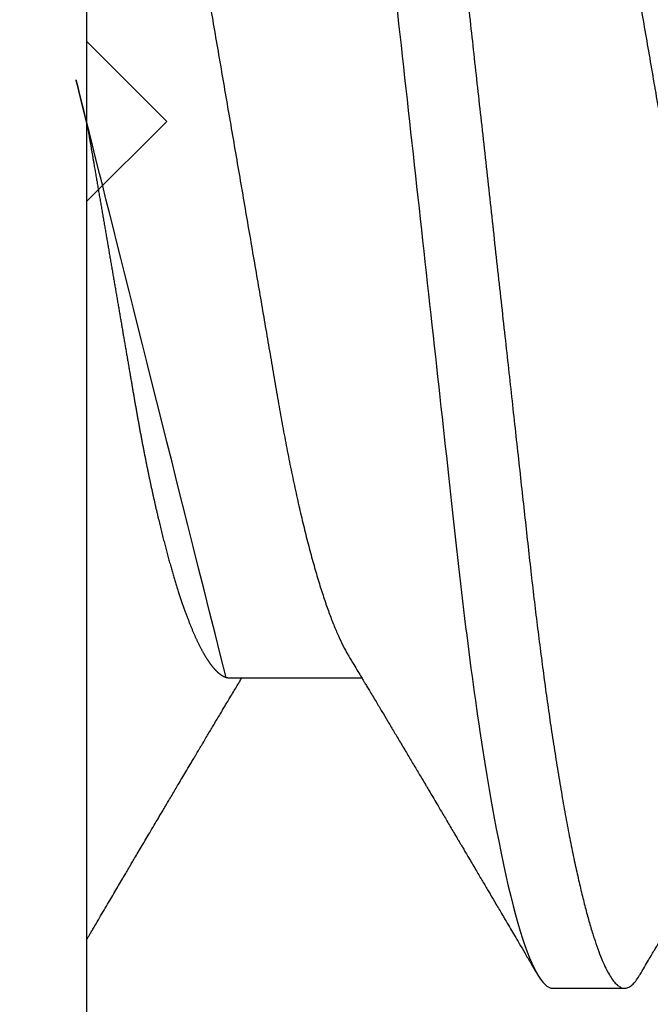
# Model space of a CAD drawing. Units: inches. Extents: x 0 to 10.7, y 0 to 12.4.
# Drawn here: x 2.5 to 2.5, y 6.7 to 6.8 of the extents above; entities that cross this region are included whole.
import ezdxf

# ---------------------------------------------------------------- set-up
doc = ezdxf.new("R2010")
doc.units = ezdxf.units.IN
doc.header["$MEASUREMENT"] = 0
doc.layers.add('Arcadia-Dim', color=4, linetype='Continuous')
doc.layers.add('Arcadia-Profile', color=5, linetype='Continuous')
doc.styles.get("Standard").update_dxf_attribs({"font": 'ARIALN.TTF'})
doc.dimstyles.new('Arcadia-2', dxfattribs={"dimscale": 2, "dimtxt": 0.0938, "dimasz": 0.0938, "dimexe": 0.0546, "dimexo": 0.0469, "dimgap": 0.0469, "dimtad": 0, "dimtih": 1, "dimdec": 4, "dimzin": 3, "dimdsep": 46, "dimlunit": 4, "dimtxsty": 'Standard', "dimblk": 'ARCHTICK', "dimcen": 0.0469, "dimdle": 0.0546, "dimclrd": 256, "dimclre": 256, "dimclrt": 256, "dimadec": 0, "dimazin": 0, "dimtfac": 0.75, "dimtdec": 4, "dimtix": 1, "dimtmove": 2, "dimatfit": 3, "dimfxl": 1, "dimtolj": 1, "dimtzin": 3, "dimlwd": -3, "dimlwe": -3, "dimarcsym": 0})

# ---------------------------------------------------------------- blocks, each defined once
blk = doc.blocks.new('*U10')
at = {"layer": 'Arcadia-Profile'}
for p, q in [((-0.009999999999998, 0.2159999920800928), (-0.009999999999998, -0.2159999920800928)), ((0.007857145557999, -0.0693381518927936), (0.0242535192763818, -0.0693381518927936)), ((0.0480357163318175, -0.1079999960400428), (0.0569642901611545, -0.1079999960400428))]:
    blk.add_line(p, q, dxfattribs=at)
for points, knots in [([(0.0123214303392167, 0.1079999986652353), (0.0136101586030009, 0.1079999986652353), (0.015112376180717, 0.1053715254112788), (0.0182596249179206, 0.094423276217249), (0.0198958781210301, 0.0861148873003472), (0.0221632156538583, 0.0709698852797303), (0.0228880790808859, 0.0654932640428072), (0.0242423617117034, 0.0540708010167563), (0.0248724997932754, 0.0481366959106566), (0.0269935082942858, 0.0288949067894748), (0.0285836373298309, 0.0144692561790052), (0.0317735086295414, -0.014469256251985), (0.0333636376647455, -0.0288949068593354), (0.0354846461649032, -0.0481366959727723), (0.0361147842461414, -0.0540708010759374), (0.0374690668775912, -0.0654932640988477), (0.0381939303048924, -0.0709698853335255), (0.0404612678383316, -0.0861148873455235), (0.042097521041562, -0.0944232762540693), (0.0452447697783356, -0.1053715254296748), (0.0467469873541404, -0.1079999986737405), (0.0480357156186102, -0.1079999986652282)], [0, 0, 0, 0, 0.125, 0.125, 0.25, 0.25, 0.3125, 0.3125, 0.3749999999999999, 0.3749999999999999, 0.5, 0.5, 0.625, 0.625, 0.6875, 0.6875, 0.7499999999999999, 0.7499999999999999, 0.8749999999999998, 0.8749999999999998, 1, 1, 1, 1]), ([(0.0212499994270843, 0.1079999960400499), (0.021386305290406, 0.1079838469989838), (0.0216602829671011, 0.1079513870838866), (0.0220843306970196, 0.1076870807149959), (0.0225197563895137, 0.1072599659619868), (0.0229666117551055, 0.1066509801168323), (0.0234237883382242, 0.1058616521842737), (0.0238814165044232, 0.1049076592821905), (0.0243379802078465, 0.1038003999392814), (0.0247920863970102, 0.1025512307986958), (0.0252517313159473, 0.1011392536290145), (0.0257158866859442, 0.0995659498847772), (0.0261835055162685, 0.0978336417516275), (0.0266535137205715, 0.0959454208921216), (0.0271248072578629, 0.093905095410868), (0.0275962851405858, 0.0917172513702482), (0.0280668390444987, 0.0893871371506521), (0.0285325790218067, 0.0869352707064764), (0.0289924998873694, 0.0843709142303197), (0.0294456288269913, 0.0817034826981029), (0.0298937723154218, 0.0789246339191365), (0.0303476765874358, 0.0759657670171095), (0.0308058646952354, 0.0728251931191295), (0.0312667174777843, 0.0695028286312436), (0.0317175558336338, 0.0660892298867282), (0.0321574781426861, 0.0625950941262659), (0.0325856214204556, 0.0590311348850179), (0.0329940105430637, 0.0554719462428039), (0.0333847018839464, 0.0519104398895962), (0.0337792333430045, 0.0483357788795331), (0.0341839574735907, 0.0446628900514128), (0.0345992577733725, 0.0408956511179781), (0.0350242013056388, 0.0370404097185357), (0.0354581035428474, 0.0331041052048846), (0.035900103815532, 0.0290942652037529), (0.0363493276287024, 0.025018916601212), (0.0368048346589411, 0.0208865845635558), (0.0372628737253855, 0.0167312061076714), (0.0377223680097103, 0.0125627296462838), (0.0381822107103389, 0.0083909722330517), (0.0386441537633147, 0.0042002422817831), (0.039119467404749, -0.0001118208171391), (0.0396070923213401, -0.0045355141635355), (0.040105714346133, -0.0090590364405472), (0.0406017093433135, -0.0135587014731158), (0.0410937865525476, -0.018022835992511), (0.0415806929130902, -0.0224400678110683), (0.0420521542130317, -0.0267170876765093), (0.0425074192506081, -0.0308473381655716), (0.0429460108314253, -0.0348261445033344), (0.0433761033340545, -0.0387280728059523), (0.0437969573637673, -0.0425458487440054), (0.0442077105791263, -0.0462727818054631), (0.044608069047559, -0.0499027663724121), (0.0449969795823329, -0.0534386918735876), (0.0453814277905949, -0.0568974624791494), (0.0457785658261969, -0.06029368837536), (0.0461833197889057, -0.0636136688085856), (0.0465958928517694, -0.0668502579740036), (0.047015143967851, -0.0699964805721081), (0.0474428941795679, -0.0730631383101255), (0.0478899761771814, -0.0761218398788231), (0.0483561129677099, -0.0791544920120657), (0.0488407540277649, -0.0821412860346413), (0.0493310243260758, -0.0849967917881287), (0.049825696788627, -0.0877121240685597), (0.0503234810979834, -0.0902790262591893), (0.0508135635240947, -0.0926440400378539), (0.0512946113206567, -0.0948111805580396), (0.0517654907310714, -0.0967858602866798), (0.0522345790902286, -0.0986066716530303), (0.0527008271454754, -0.1002701350560855), (0.053163151176733, -0.1017734851514831), (0.0536205085403196, -0.1031147709552371), (0.0540718948855243, -0.1042928013575732), (0.0545163816157413, -0.10530712808945), (0.0549530316658675, -0.1061581346447156), (0.0553785080025229, -0.1068427945958348), (0.0557921915720989, -0.1073661603146263), (0.0561934121028429, -0.1077338377752284), (0.0565847936465431, -0.1079518374314006), (0.0569743597162678, -0.1080259784360038), (0.0573745947959097, -0.1079433759963635), (0.0577985448972136, -0.1076908017369291), (0.0582342800849531, -0.1072531158917656), (0.05859606853274, -0.1067837931597282), (0.0588147032033781, -0.1063957241804019), (0.05888180631948, -0.1062766184699484)], [0, 0, 0, 0, 0.0118602688637821, 0.0238393920048466, 0.0359294062120918, 0.048121828582858, 0.0604076845480448, 0.0727775328232483, 0.084508675001285, 0.0962971445243232, 0.1081340563891987, 0.1200103412648622, 0.1319167354299224, 0.1438437948163742, 0.155782002581532, 0.167721784539177, 0.179653565389073, 0.1915678056709343, 0.2032430725817384, 0.214883449582836, 0.2264802512251689, 0.2380250102206107, 0.25042401787433, 0.2627427141198582, 0.2749714921962536, 0.2871011940898855, 0.2991231444475905, 0.3110291965677086, 0.3221823104405411, 0.3334260136165348, 0.344771855033471, 0.3562129289166882, 0.3677419508747348, 0.3793512554666741, 0.3910328198318297, 0.4027782777006702, 0.4145789798879778, 0.4264260107177379, 0.4380977740962185, 0.4497966013694385, 0.4615135389118481, 0.4732395526357912, 0.4859019536989602, 0.4985529258005847, 0.5111811041574227, 0.5237752449204951, 0.5363243015894992, 0.548817460082492, 0.5605361575911431, 0.5721872974371393, 0.5837626408535214, 0.5952543234882784, 0.6066548365455153, 0.617957066043481, 0.6291542860063535, 0.6403186268178099, 0.6515870150031118, 0.6629559552249396, 0.6742130115986135, 0.6855533153953953, 0.6969695473887115, 0.7084540307157408, 0.720923322784457, 0.7334525310855621, 0.7460309409614411, 0.758647595336978, 0.7712912939414373, 0.7839507088629789, 0.7958909917541818, 0.8078255252924837, 0.8197447561788969, 0.8316391940455407, 0.8434994837149205, 0.8553164204255054, 0.8670810227017369, 0.8787845430696968, 0.890418527675734, 0.9019748302258731, 0.9132416460761094, 0.924418984528107, 0.9355001849965155, 0.9464789701831166, 0.9583392366033828, 0.9703183597444472, 0.9824083752226469, 0.9946007975934131, 1, 1, 1, 1]), ([(-0.0099999975173937, 0.0693381518927936), (-0.0098360403449931, 0.0693231790267674), (-0.0095061285269438, 0.0692930508818321), (-0.008992727653041, 0.0690476743042368), (-0.0084633892044153, 0.0686504763833042), (-0.0079183476727067, 0.0680835579959691), (-0.0073629195534259, 0.0673529642745194), (-0.0067990062131855, 0.0664599744153378), (-0.0062286700164869, 0.0654084299680307), (-0.0056504817227712, 0.0641942248250587), (-0.0050624855913206, 0.0628105394386722), (-0.0044667106413421, 0.0612574143009965), (-0.0038653583459976, 0.0595363232940258), (-0.0032646935641054, 0.0576641246533285), (-0.0026670242119771, 0.0556484096119618), (-0.0020745851596686, 0.0534978271126008), (-0.0014895710478484, 0.0512219448968807), (-0.0009144849159348, 0.0488328230624475), (-0.0003512839456832, 0.0463417262675634), (0.0001982400779674, 0.0437603344282493), (0.0007327855173784, 0.0410985251063636), (0.0012509819086333, 0.0383681980053154), (0.0017490309581802, 0.0355920599934336), (0.0022318105204846, 0.0327599580527362), (0.0027304726534254, 0.0298609700845276), (0.0032445074505141, 0.0268655477611901), (0.0037779434005714, 0.0237590142870232), (0.0043291741381211, 0.0205483103360038), (0.0048968677150256, 0.0172418569494255), (0.0054754643395896, 0.0138718711649304), (0.0060629555693268, 0.0104500913687602), (0.0066572135745417, 0.0069888900291915), (0.0072560299459568, 0.0035011272375129), (0.0078567099161511, 2.5456409602e-06), (0.0084569458443688, -0.0034934993559048), (0.0090544733115436, -0.0069737196466235), (0.0096474649968599, -0.0104275527302633), (0.010233735814424, -0.013842214263363), (0.0108077615839228, -0.0171856021137273), (0.0113677574575633, -0.0204471903571104), (0.0119120855183184, -0.0236177071877819), (0.0124426342281723, -0.0267074162666177), (0.0129609344651769, -0.0297277702816885), (0.0134670880297421, -0.0326700274504717), (0.0139569625368807, -0.0355446375234223), (0.0144588284054201, -0.0383441658607424), (0.0149780591044326, -0.041080933689706), (0.0155136779307483, -0.0437489744048634), (0.016064359722094, -0.0463362902058364), (0.0166279410136703, -0.0488292715349772), (0.0172025938755596, -0.0512167356691151), (0.0177863011210775, -0.0534880485910563), (0.0183774173393694, -0.0556346472539815), (0.01897375520808, -0.0576470387455146), (0.0195695137086993, -0.0595054157412989), (0.0201624351181096, -0.0612057010695395), (0.0207502763277603, -0.0627435944886017), (0.0213346537069725, -0.0641290431422448), (0.0219166356945202, -0.0653490024478103), (0.0223457664395994, -0.0661728288325492), (0.0225793510970682, -0.0665390163118289), (0.0226212069031675, -0.0666046330877492)], [0, 0, 0, 0, 0.016509988636527, 0.0332211167544945, 0.0501168978369369, 0.0671795185933218, 0.0843899240112255, 0.1014174096422099, 0.1185479402658882, 0.1357606625264367, 0.1530340748859003, 0.1706996855902523, 0.1883818949677572, 0.2060568699813886, 0.2237008778896226, 0.2412903586204425, 0.2588022778765929, 0.2762142105000568, 0.2934670139485385, 0.3105782232084517, 0.3275284871947766, 0.3442995528845183, 0.3608745226812253, 0.3770440277772963, 0.3933911250321272, 0.4099220621034672, 0.4266204215341955, 0.4438137661159186, 0.4611431942814009, 0.4785877518122417, 0.4961255757421302, 0.5137340376105936, 0.5313899201384097, 0.5490696161599878, 0.5667107619798619, 0.5843282537766598, 0.6018986271805002, 0.6193988265825618, 0.6368063527073518, 0.6537918689459769, 0.6706472904755434, 0.6873538666558927, 0.7038939246281376, 0.720582692728796, 0.7370846907209315, 0.7536938771788577, 0.7705001673998239, 0.7874865314044295, 0.8046346806676861, 0.8219250346783031, 0.8392988648040859, 0.8567723084060153, 0.8743230511482536, 0.8919282456386017, 0.9095644929076753, 0.9268932573131197, 0.9442067794667959, 0.9614827570965433, 0.9786991688543647, 0.9961831249201001, 1, 1, 1, 1]), ([(0.0466639955283412, 0.0666071447253742), (0.046700082706991, 0.0665506835018448), (0.0469239920713491, 0.0662003597263308), (0.0473431373006683, 0.0653996146867684), (0.0479208451662459, 0.0641965991846689), (0.0485089735310176, 0.0628098864403484), (0.0491047035702152, 0.0612575907162096), (0.0497060737216835, 0.0595362760189602), (0.0503067391759125, 0.0576641377225613), (0.0509044014519944, 0.0556484059349032), (0.0514968413360144, 0.0534978278815288), (0.0520818590525103, 0.0512219448440234), (0.0526569434269817, 0.0488328229343438), (0.0532201480142156, 0.0463417263945942), (0.0537696727891444, 0.0437603347706244), (0.0543042116567989, 0.0410985248115949), (0.0548224066297252, 0.0383681975238446), (0.0553204674830319, 0.0355920612373808), (0.0558032283080579, 0.0327599569434014), (0.0563018996304763, 0.0298609705092261), (0.0568159296883408, 0.0268655471846984), (0.0573493756577044, 0.02375901509145), (0.0579005979932212, 0.0205483094963697), (0.0584683019030372, 0.0172418577417304), (0.0590468925404402, 0.0138718708777503), (0.0596343839917992, 0.0104500911006156), (0.0602286471777731, 0.0069888907741671), (0.0608274558013875, 0.003501126923652), (0.0614281345872954, 2.5455141781e-06), (0.0620283693860415, -0.0034934998063392), (0.062625902624756, -0.0069737194966564), (0.063218899321825, -0.0104275517518247), (0.0638051578039374, -0.0138422150812119), (0.0643791875510438, -0.0171856019032433), (0.0649391795614527, -0.0204471909825728), (0.0654835191221643, -0.0236177060716258), (0.0660140527358735, -0.0267074178219815), (0.0665323752752514, -0.0297277684389741), (0.0670385083354361, -0.0326700284627322), (0.0675283888440994, -0.0355446372980453), (0.0680302508094073, -0.0383441663482174), (0.0685494913213844, -0.041080932921183), (0.0690851016026244, -0.0437489747212965), (0.0696357807837309, -0.0463362910160541), (0.0701993815723903, -0.0488292699679107), (0.0707740124972567, -0.0512167371039425), (0.0713577344977736, -0.0534880469298926), (0.0719488401806139, -0.0556346508807835), (0.0725451785315308, -0.0576470267527043), (0.0731409457047434, -0.0595054608228907), (0.0737338588636263, -0.0612055351258505), (0.0743217244587591, -0.062744212530049), (0.074905986173853, -0.0641267467525992), (0.0754884339569948, -0.0653575957572485), (0.0760668769776878, -0.0664303217710653), (0.0766391024719901, -0.067339670265838), (0.0771992258525387, -0.0680779776912886), (0.0777455798490223, -0.0686474239641584), (0.0782761606526776, -0.069046379567034), (0.078790750188066, -0.0692928578336378), (0.0791213972853733, -0.0693231150606195), (0.0792857178595767, -0.0693381518927936)], [0, 0, 0, 0, 0.0032913272563858, 0.0204216295495592, 0.0376341261870769, 0.0549073102158647, 0.0725726835535706, 0.0902546630549918, 0.1079294063575631, 0.1255731771934028, 0.1431624254155592, 0.160674115083258, 0.1780858175449993, 0.1953383947855299, 0.2124493778588683, 0.2293994142084322, 0.2461702582078278, 0.2627450123304834, 0.2789142969315091, 0.295261179826561, 0.3117918983817238, 0.3284900406819007, 0.3456831561606917, 0.363012358971387, 0.3804566840278614, 0.3979942761319179, 0.4156025071551745, 0.4332581524488525, 0.4509376128405916, 0.4685785254688608, 0.4861957882345525, 0.503765931296729, 0.5212658936694585, 0.5386731896907737, 0.5556584814043124, 0.5725136837921776, 0.5892200355325588, 0.6057598819340406, 0.6224484225204187, 0.6389502023789115, 0.6555591692863115, 0.6723652408552669, 0.6893513767462986, 0.7064992993346847, 0.723789432191772, 0.7411630251603643, 0.7586362415772803, 0.7761867485019635, 0.7937917102759338, 0.8114277282735034, 0.8287562636165942, 0.8460695530572939, 0.8633453061591847, 0.8805614903397996, 0.8980452190704207, 0.9154223262908823, 0.9326714817687356, 0.9497723815239563, 0.9667058323269145, 0.983453909638958, 1, 1, 1, 1]), ([(-0.0100000000000016, -5.561702e-10), (-0.0097999766110952, -0.0011650210664342), (-0.0094002008785985, -0.0034934999912721), (-0.0088026676716382, -0.0069737194966564), (-0.0082096709745692, -0.0104275517518247), (-0.0076234124924568, -0.0138422150812119), (-0.0070493827453504, -0.0171856019032433), (-0.0064893907349415, -0.0204471909825728), (-0.0059450511742298, -0.0236177060716258), (-0.0054145175605207, -0.0267074178219815), (-0.0048961950211428, -0.0297277684389741), (-0.004390061960958, -0.0326700284627322), (-0.0039001814522948, -0.0355446372980453), (-0.0033983194869869, -0.0383441663482174), (-0.0028790789750097, -0.041080932921183), (-0.0023434686937698, -0.0437489747212965), (-0.0017927895126633, -0.0463362910160541), (-0.0012291887240039, -0.0488292699679107), (-0.0006545577991375, -0.0512167371039425), (-7.08357986205e-05, -0.0534880469298926), (0.0005202698842197, -0.0556346508807835), (0.0011166082351366, -0.0576470267527043), (0.0017123754083492, -0.0595054608228907), (0.0023052885672321, -0.0612055351258505), (0.0028931541623649, -0.062744212530049), (0.0034774158774589, -0.0641267467525992), (0.0040598636606006, -0.0653575957572485), (0.0046383066812936, -0.0664303217710653), (0.005210532175596, -0.067339670265838), (0.0057706555561445, -0.0680779776912886), (0.0063170095526282, -0.0686474239641584), (0.0068475903562835, -0.069046379567034), (0.0073621798916719, -0.0692928578336378), (0.0076928269889791, -0.0693231150606195), (0.0078571475631826, -0.0693381518927936)], [0.4509376128405916, 0.4509376156477892, 0.4509376156477892, 0.4509376156477892, 0.4685785254688608, 0.4861957882345525, 0.503765931296729, 0.5212658936694585, 0.5386731896907737, 0.5556584814043124, 0.5725136837921776, 0.5892200355325588, 0.6057598819340406, 0.6224484225204187, 0.6389502023789115, 0.6555591692863115, 0.6723652408552669, 0.6893513767462986, 0.7064992993346847, 0.723789432191772, 0.7411630251603643, 0.7586362415772803, 0.7761867485019635, 0.7937917102759338, 0.8114277282735034, 0.8287562636165942, 0.8460695530572939, 0.8633453061591847, 0.8805614903397996, 0.8980452190704207, 0.9154223262908823, 0.9326714817687356, 0.9497723815239563, 0.9667058323269145, 0.983453909638958, 1, 1, 1, 1]), ([(0.0226213902343808, -0.0666180300161585), (0.022828696030146, -0.0669631220649549), (0.0232119507259441, -0.0676011078371275), (0.0237392334389313, -0.0684800647246533), (0.02416076712937, -0.069183270450587), (0.0244833654637695, -0.069721778776902), (0.0247138745023854, -0.0701067524626566), (0.0248880419691098, -0.0703977134837075), (0.0250387539107209, -0.0706495575477746), (0.0252661508004977, -0.0710296211621042), (0.0255965316018489, -0.0715820595222638), (0.0261211875068099, -0.0724599235595562), (0.0267426074375941, -0.0735006614803027), (0.0274635384533077, -0.0747092845755759), (0.0281927849639665, -0.0759330866300942), (0.0289786597981063, -0.077253252690916), (0.0296464806473651, -0.0783762558862122), (0.0301883536808809, -0.0792881781944814), (0.030576703932816, -0.0799420114188507), (0.0309626942952406, -0.0805921826727456), (0.0313428754773355, -0.0812328514552476), (0.0317002311632564, -0.0818353072333054), (0.0320145360461837, -0.0823653732640608), (0.032320199043582, -0.0828810549259487), (0.0326658527388659, -0.0834643416344392), (0.0331010222437165, -0.0841990323577662), (0.03360977596952, -0.0850583292827167), (0.0341016329618071, -0.0858895591327382), (0.0345540714467951, -0.0866545170136561), (0.0349573808585682, -0.0873366542486451), (0.0353639103013919, -0.0880244852826948), (0.0357375234210622, -0.088656873815161), (0.0360417257064327, -0.0891719225256154), (0.0362584195243869, -0.0895389027017402), (0.036434565832419, -0.08983723479394), (0.0366233011920443, -0.0901569431454945), (0.0368725731582877, -0.0905792882594838), (0.037188012449171, -0.0911138527604578), (0.0377088239320358, -0.0919967044689827), (0.0383864038147337, -0.0931458659074238), (0.0391723061396832, -0.0944795860425956), (0.0398763218880411, -0.0956749598587692), (0.0404607559377723, -0.096667784141836), (0.040942423829776, -0.0974863074234236), (0.0413529152249588, -0.0981840755581658), (0.0417748842498824, -0.0989015363283699), (0.0422463484818039, -0.0997033721577196), (0.0427499399308431, -0.1005601353384193), (0.0432951789108067, -0.1014880228536157), (0.0438818361922842, -0.1024867396389624), (0.0445527777556443, -0.103629354475153), (0.0453080595790674, -0.1049160653713415), (0.045839527935911, -0.1058219845350905), (0.0461193551601369, -0.1062989665448413)], [0, 0, 0, 0, 0.0261891718713852, 0.0484169922112171, 0.0666766258014454, 0.0795229997952075, 0.0892528193346723, 0.0958661353198945, 0.1015824278244244, 0.1083451127351657, 0.1246772870166771, 0.1434555937028707, 0.1748730936618535, 0.203529202453747, 0.2350031923661566, 0.2675448605537142, 0.3034761119731502, 0.319995730435445, 0.3365512331008383, 0.3529472782416257, 0.3691835070195264, 0.3850144070327714, 0.3985146386625156, 0.4092720103284945, 0.4240107936682167, 0.442620282506357, 0.4648194694591594, 0.4889721928790168, 0.5054505346649945, 0.5226337349719157, 0.5405223355016539, 0.5574262692500624, 0.5704153950132991, 0.5794356451411568, 0.5851509450332699, 0.5929527906381644, 0.6035866663027414, 0.6170535852823413, 0.6333299051567386, 0.6702659291461444, 0.7038355595371985, 0.7340340600243948, 0.7605126578631692, 0.7787817207490461, 0.7958158342187355, 0.8131790590038658, 0.8329311529064284, 0.856324764956915, 0.8778278997254334, 0.9029412931264355, 0.9316725398627458, 0.9640244178937539, 1, 1, 1, 1]), ([(-0.009999999999998, -0.1019583266271411), (-0.0099861219897726, -0.1019347005943061), (-0.009928765370951, -0.1018370579667334), (-0.0098118841334163, -0.101638100456924), (-0.0096333146310634, -0.1013341494637743), (-0.0094066014586041, -0.1009483103523721), (-0.0091317481685635, -0.1004806057900893), (-0.0087411397236323, -0.0998160357351665), (-0.0082516104088306, -0.0989833963667977), (-0.0076819398535974, -0.0980148289240433), (-0.0071383226886326, -0.0970908666263668), (-0.0066221417238701, -0.0962138700079223), (-0.006132891142169, -0.0953829297400333), (-0.005665592156582, -0.0945894970664227), (-0.0052476450804484, -0.0938801253563071), (-0.0049064628435076, -0.0933012124938273), (-0.0046232853511761, -0.0928208258392971), (-0.0043377747914306, -0.0923365634746105), (-0.0039895647108779, -0.091746118184922), (-0.0035644296642339, -0.091025446106606), (-0.0030953535822569, -0.090230587113048), (-0.0026153904412816, -0.0894175747711046), (-0.0021148915990814, -0.0885701755353878), (-0.0015978913119277, -0.0876952022709006), (-0.0010894807045325, -0.0868351781611523), (-0.0006463068500651, -0.0860858321487541), (-0.000296061653092, -0.0854938887974797), (1.59184806492e-05, -0.0849667098135711), (0.0003484715438411, -0.0844049918364576), (0.0007331195992641, -0.0837554751047307), (0.001132443738733, -0.0830814741252368), (0.0015450329013653, -0.0823853625303741), (0.0019878951990435, -0.0816385220435194), (0.0024942159397909, -0.0807850849182899), (0.0029481289620144, -0.080020499979419), (0.0033190429623673, -0.0793959867087466), (0.0035659611076291, -0.0789804046069023), (0.0037625031417043, -0.0786496805781525), (0.0039337592736999, -0.0783615802781199), (0.0041156942720129, -0.0780555574424327), (0.0043613621380629, -0.0776424585997972), (0.0046783455699497, -0.0771096297565848), (0.0050418526783531, -0.0764988487604157), (0.0054070644581969, -0.0758855276360961), (0.0057791053587728, -0.0752610600922026), (0.0061511175628475, -0.0746369193546741), (0.0065190476296912, -0.0740199915127775), (0.0068490081585608, -0.0734669921507063), (0.007159368792049, -0.0729471083624347), (0.007487164200878, -0.0723982171720792), (0.0078613713199474, -0.0717719742612033), (0.008259920079432, -0.0711053817347818), (0.008652222346722, -0.0704496942975155), (0.0089991818672495, -0.0698701281187439), (0.0092188508428457, -0.0695034796661389), (0.0093179031703556, -0.0693381518927936)], [0.1172027368304395, 0.1172027368304395, 0.1172027368304395, 0.1172027368304395, 0.1191167824473532, 0.1251132512626579, 0.1333220837131984, 0.1437429638800312, 0.1563752673858544, 0.1712181857535952, 0.1975920003520284, 0.2238467005346415, 0.2497122022043621, 0.272477325387072, 0.2949323653579142, 0.3170708916805721, 0.3368001937926398, 0.3524458223992262, 0.3640106924840377, 0.3757532675779378, 0.3917159457199322, 0.4118960983458864, 0.4342043807826057, 0.4561893777440398, 0.4778472010685838, 0.5029526221124736, 0.527181853816522, 0.5476353040831748, 0.5637665136595446, 0.5752271693636578, 0.5904262058506567, 0.6093664205981458, 0.6279584431694393, 0.6451507643611012, 0.665891847478483, 0.6886107213582506, 0.7144685304883823, 0.7280046508490435, 0.7393501515089715, 0.7482360864159296, 0.7548786454535215, 0.762762148651353, 0.7731057631732017, 0.7884529560701744, 0.8060712517130051, 0.822755810511237, 0.8383161819713588, 0.856847474731531, 0.8735114059540425, 0.8884930008273682, 0.9018303748956563, 0.915806407662732, 0.9331514661218187, 0.9528220392707588, 0.9701150984933907, 0.9865244099967716, 1, 1, 1, 1]), ([(0.0588805505006676, -0.1062991407094884), (0.0590666796093515, -0.1059818548252593), (0.0594160850646368, -0.1053862391280518), (0.0599060796750237, -0.1045512784571088), (0.0603276076255348, -0.1038331432600898), (0.0606806943065514, -0.1032317723048735), (0.0609652973301778, -0.1027470892795321), (0.0611814458105684, -0.1023790574804124), (0.0613421388358759, -0.1021054704684872), (0.0614742620979705, -0.1018805374631384), (0.0616166861629779, -0.101638100456924), (0.0617952556653307, -0.1013341494637743), (0.0620219688377901, -0.1009483103523721), (0.0622968221278306, -0.1004806057900893), (0.0626874305727618, -0.0998160357351665), (0.0631769598875636, -0.0989833963667977), (0.0637466304427967, -0.0980148289240433), (0.0642902476077616, -0.0970908666263668), (0.0648064285725241, -0.0962138700079223), (0.0652956791542252, -0.0953829297400333), (0.0657629781398121, -0.0945894970664227), (0.0661809252159458, -0.0938801253563071), (0.0665221074528866, -0.0933012124938273), (0.0668052849452181, -0.0928208258392971), (0.0670907955049636, -0.0923365634746105), (0.0674390055855163, -0.091746118184922), (0.0678641406321603, -0.091025446106606), (0.0683332167141373, -0.090230587113048), (0.0688131798551126, -0.0894175747711046), (0.0693136786973128, -0.0885701755353878), (0.0698306789844665, -0.0876952022709006), (0.0703390895918616, -0.0868351781611523), (0.0707822634463291, -0.0860858321487541), (0.0711325086433021, -0.0854938887974797), (0.0714444887770434, -0.0849667098135711), (0.0717770418402353, -0.0844049918364576), (0.0721616898956583, -0.0837554751047307), (0.0725610140351272, -0.0830814741252368), (0.0729736031977595, -0.0823853625303741), (0.0734164654954377, -0.0816385220435194), (0.0739227862361851, -0.0807850849182899), (0.0743766992584085, -0.080020499979419), (0.0747476132587615, -0.0793959867087466), (0.0749945314040232, -0.0789804046069023), (0.0751910734380985, -0.0786496805781525), (0.075362329570094, -0.0783615802781199), (0.075544264568407, -0.0780555574424327), (0.0757899324344571, -0.0776424585997972), (0.0761069158663439, -0.0771096297565848), (0.0764704229747473, -0.0764988487604157), (0.0768356347545911, -0.0758855276360961), (0.077207675655167, -0.0752610600922026), (0.0775796878592416, -0.0746369193546741), (0.0779476179260854, -0.0740199915127775), (0.078277578454955, -0.0734669921507063), (0.0785879390884432, -0.0729471083624347), (0.0789157344972722, -0.0723982171720792), (0.0792899416163415, -0.0717719742612033), (0.0796884903758262, -0.0711053817347818), (0.0800807926431162, -0.0704496942975155), (0.0804277521636436, -0.0698701281187439), (0.0806474211392399, -0.0695034796661389), (0.0807464734667498, -0.0693381518927936)], [0, 0, 0, 0, 0.0256971396843583, 0.0482392080133248, 0.0676283405369414, 0.0838657135317875, 0.0969529737501794, 0.1068907188187877, 0.1136800696764463, 0.1191167824473532, 0.1251132512626579, 0.1333220837131984, 0.1437429638800312, 0.1563752673858544, 0.1712181857535952, 0.1975920003520284, 0.2238467005346415, 0.2497122022043621, 0.272477325387072, 0.2949323653579142, 0.3170708916805721, 0.3368001937926398, 0.3524458223992262, 0.3640106924840377, 0.3757532675779378, 0.3917159457199322, 0.4118960983458864, 0.4342043807826057, 0.4561893777440398, 0.4778472010685838, 0.5029526221124736, 0.527181853816522, 0.5476353040831748, 0.5637665136595446, 0.5752271693636578, 0.5904262058506567, 0.6093664205981458, 0.6279584431694393, 0.6451507643611012, 0.665891847478483, 0.6886107213582506, 0.7144685304883823, 0.7280046508490435, 0.7393501515089715, 0.7482360864159296, 0.7548786454535215, 0.762762148651353, 0.7731057631732017, 0.7884529560701744, 0.8060712517130051, 0.822755810511237, 0.8383161819713588, 0.856847474731531, 0.8735114059540425, 0.8884930008273682, 0.9018303748956563, 0.915806407662732, 0.9331514661218187, 0.9528220392707588, 0.9701150984933907, 0.9865244099967716, 1, 1, 1, 1])]:
    blk.add_open_spline(points, degree=3, knots=knots, dxfattribs=at)
blk = doc.blocks.new('_ArchTick')
at = {"color": 0, "linetype": 'ByBlock', "lineweight": -3, "const_width": 0.15}
blk.add_lwpolyline([(-0.5, -0.5), (0.5, 0.5)], dxfattribs=at)
blk = doc.blocks.new('*D23')
at = {"layer": 'Arcadia-Dim', "lineweight": -3}
for p, q in [((1.177083333333337, 8.047670934497315), (1.177083333333337, 6.435791676201735)), ((2.093283341574889, 7.938470934497315), (1.067883333333337, 7.938470934497314)), ((1.177083333333337, 4.376070944509158), (1.177083333333337, 5.878750202804736))]:
    blk.add_line(p, q, dxfattribs=at)
at = {"layer": 'Arcadia-Dim'}
blk.add_solid([(1.145816666666671, 4.376070944509158), (1.208350000000004, 4.376070944509158), (1.177083333333337, 4.188470944509158)], dxfattribs=at)
at = {"layer": 'Defpoints', "color": 0}
for p in [(2.187083341574889, 7.938470934497315), (1.177083333333337, 4.188470944509158), (4.052083333333278, 4.188470944509159)]:
    blk.add_point(p, dxfattribs=at)
at = {"layer": 'Arcadia-Dim', "lineweight": -3, "xscale": 0.1876, "yscale": 0.1876, "zscale": 0.1876, "rotation": 90}
blk.add_blockref('_ArchTick', (1.177083333333337, 7.938470934497314), dxfattribs=at)
at = {"layer": 'Arcadia-Dim', "lineweight": -3, "insert": (1.177083333333339, 6.157270939503234), "char_height": 0.1876, "attachment_point": 5, "rotation": 90}
blk.add_mtext('\\A1;F.D.', dxfattribs=at)

msp = doc.modelspace()

# ---------------------------------------------------------------- linework, layer by layer
at = {"layer": 'Arcadia-Profile'}
msp.add_lwpolyline([(4.052083333333277, 7.938470930983237), (2.687083333333282, 7.938470930983237), (2.687083333333282, 7.912601330348488), (2.662083333333276, 7.912601330348488, 0.1350856256773371), (2.654408748542008, 7.910489338273785), (2.582854451267875, 7.867879997497931, -0.5818565637497033), (2.567738061407039, 7.876472002781449), (2.567738061407039, 7.883470930983245, 0.577350269189596), (2.552738061407039, 7.892131185021094), (2.472083333333278, 7.84556515605629), (2.472083333333278, 7.529470930983245), (2.312083400297899, 7.529470930983174, 1.000001624765761), (2.312083363854524, 7.469470930983257), (2.472083333333278, 7.469470930983243), (2.472083333333278, 6.823470930983242), (2.482083333333276, 6.813470930983237), (2.472083333333278, 6.803470930983246), (2.472083333333278, 6.535470930983246), (2.552083333333277, 6.535470930983246), (2.552083333333277, 6.157470930983231)], format="xyb", dxfattribs=at)

# ---------------------------------------------------------------- block references
at = {"layer": 'Arcadia-Profile', "lineweight": -3}
msp.add_blockref('*U10', (2.482083333333276, 6.813470934497312), dxfattribs=at)

# ---------------------------------------------------------------- dimensions: what is measured, and where the dimension line sits
at = {"layer": 'Arcadia-Dim', "lineweight": -3}
dim = msp.add_linear_dim(base=(1.177083333333337, 4.188470944509158), p1=(2.187083341574888, 7.938470934497312), p2=(4.052083333333277, 4.188470944509157), angle=90, text='F.D.', dimstyle='Arcadia-2', override={"dimblk1": 'ArchTick', "dimsah": 1, "dimse2": 1}, dxfattribs=at)
dim.commit()
dim.dimension.update_dxf_attribs({"geometry": '*D23', "text_midpoint": (1.177083333333339, 6.157270939503234), "text_rotation": 90})

doc.saveas('drawing.dxf')
